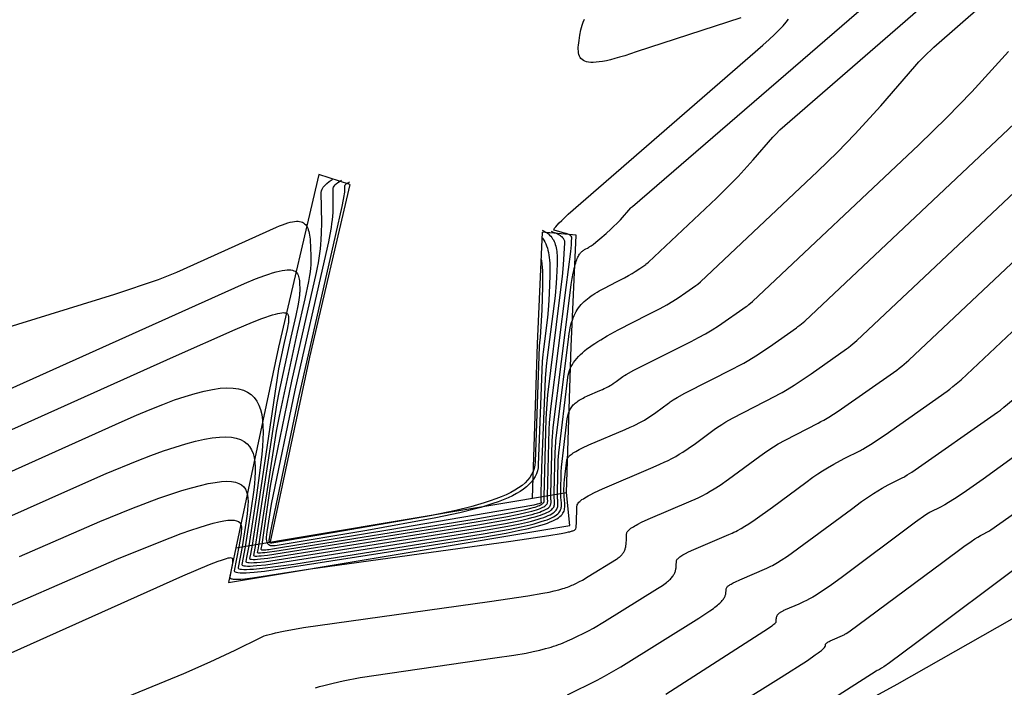
# Model space of a CAD drawing. Units: metres. Extents: x 587513 to 587884, y 4796075 to 4796357.
# Drawn here: x 587681 to 587698, y 4796117 to 4796128 of the extents above; entities that cross this region are included whole.
import ezdxf

# ---------------------------------------------------------------- set-up
doc = ezdxf.new("R2010")
doc.units = ezdxf.units.M
doc.header["$LTSCALE"] = 2
for name, color, linetype in [('020101', 3, 'CABEZA_TALUD'), ('020104', 42, 'CONTINUOUS'), ('020105', 54, 'CONTINUOUS'), ('070116', 7, 'CONTINUOUS')]:
    doc.layers.add(name, color=color, linetype=linetype)
doc.linetypes.add('CABEZA_TALUD', pattern='A,0.1,[204,DONOSTI.shx,S=0.15,R=0,X=0,Y=0],0,0.2', length=0.3)

msp = doc.modelspace()

# ---------------------------------------------------------------- linework, layer by layer
at = {"layer": '020101'}
for p, q in [((587696.16, 4796116.559, 10.721), (587699.246, 4796118.311, 10.984)), ((587691.946, 4796114.265, 10.538), (587696.16, 4796116.559, 10.721))]:
    msp.add_line(p, q, dxfattribs=at)
at = {"layer": '020104'}
for points, elevation in [([(587671.607, 4796115.626), (587681.466, 4796120.026), (587682.098, 4796120.304), (587682.645, 4796120.528), (587682.89, 4796120.622), (587683.115, 4796120.703), (587683.322, 4796120.772), (587683.512, 4796120.83), (587683.685, 4796120.876), (587683.842, 4796120.911), (587683.983, 4796120.936), (587684.11, 4796120.95), (587684.223, 4796120.954), (587684.323, 4796120.948), (587684.41, 4796120.932), (587684.485, 4796120.908), (587684.549, 4796120.874), (587684.603, 4796120.832), (587684.647, 4796120.782), (587684.682, 4796120.724), (587684.709, 4796120.658), (587684.727, 4796120.585), (587684.739, 4796120.505), (587684.745, 4796120.418), (587684.745, 4796120.324), (587684.741, 4796120.225), (587684.732, 4796120.119), (587684.72, 4796120.009), (587684.67, 4796119.646), (587684.57, 4796118.997), (587684.51, 4796118.682), (587684.513, 4796118.673), (587684.524, 4796118.666), (587684.544, 4796118.661), (587684.573, 4796118.658), (587684.61, 4796118.656), (587684.657, 4796118.657), (587684.712, 4796118.66), (587684.777, 4796118.665), (587684.933, 4796118.681), (587688.766, 4796119.282), (587689.236, 4796119.365), (587689.425, 4796119.403), (587689.585, 4796119.439), (587689.655, 4796119.456), (587689.719, 4796119.473), (587689.777, 4796119.49), (587689.83, 4796119.506), (587689.877, 4796119.522), (587689.919, 4796119.538), (587689.956, 4796119.554), (587689.989, 4796119.57), (587690.017, 4796119.586), (587690.041, 4796119.601), (587690.062, 4796119.617), (587690.079, 4796119.633), (587690.094, 4796119.65), (587690.105, 4796119.666), (587690.114, 4796119.683), (587690.12, 4796119.7), (587690.124, 4796119.717), (587690.127, 4796119.735), (587690.128, 4796119.753), (587690.128, 4796119.772), (587690.127, 4796119.791), (587690.124, 4796119.832), (587690.122, 4796119.853), (587690.121, 4796119.889), (587690.119, 4796119.961), (587690.119, 4796119.978), (587690.132, 4796120.502), (587690.134, 4796120.541), (587690.143, 4796120.667), (587690.303, 4796122.011), (587690.309, 4796122.052), (587690.319, 4796122.092), (587690.331, 4796122.131), (587690.346, 4796122.169), (587690.363, 4796122.206), (587690.384, 4796122.242), (587690.407, 4796122.278), (587690.433, 4796122.313), (587690.461, 4796122.348), (587690.492, 4796122.382), (587690.526, 4796122.416), (587690.562, 4796122.449), (587690.601, 4796122.483), (587690.643, 4796122.516), (587690.687, 4796122.549), (587690.734, 4796122.582), (587690.783, 4796122.615), (587690.835, 4796122.648), (587690.889, 4796122.681), (587691.005, 4796122.749), (587691.198, 4796122.854), (587691.731, 4796123.127), (587691.945, 4796123.238), (587692.063, 4796123.303), (587692.167, 4796123.365), (587692.262, 4796123.424), (587692.401, 4796123.518), (587692.581, 4796123.644), (587692.596, 4796123.656), (587692.614, 4796123.67), (587692.661, 4796123.71), (587694.744, 4796125.671), (587695.096, 4796126.014), (587695.408, 4796126.335), (587695.866, 4796126.84), (587696.471, 4796127.537), (587696.507, 4796127.577), (587696.546, 4796127.62), (587696.638, 4796127.716), (587696.809, 4796127.883), (587699.85, 4796130.541)], 6), ([(587674.33, 4796117.603), (587682.378, 4796121.224), (587682.637, 4796121.339), (587682.878, 4796121.442), (587683.102, 4796121.531), (587683.31, 4796121.609), (587683.502, 4796121.674), (587683.679, 4796121.727), (587683.841, 4796121.768), (587683.989, 4796121.798), (587684.123, 4796121.817), (587684.244, 4796121.824), (587684.353, 4796121.821), (587684.45, 4796121.808), (587684.535, 4796121.784), (587684.61, 4796121.75), (587684.674, 4796121.706), (587684.729, 4796121.653), (587684.774, 4796121.59), (587684.811, 4796121.519), (587684.84, 4796121.438), (587684.861, 4796121.349), (587684.876, 4796121.252), (587684.884, 4796121.146), (587684.886, 4796121.033), (587684.883, 4796120.912), (587684.875, 4796120.783), (587684.863, 4796120.647), (587684.829, 4796120.355), (587684.76, 4796119.87), (587684.63, 4796119.015), (587684.593, 4796118.808), (587684.578, 4796118.737), (587684.581, 4796118.729), (587684.592, 4796118.723), (587684.612, 4796118.719), (587684.64, 4796118.717), (587684.677, 4796118.716), (587684.723, 4796118.718), (587684.777, 4796118.722), (587684.912, 4796118.734), (587688.734, 4796119.335), (587689.194, 4796119.415), (587689.459, 4796119.469), (587689.603, 4796119.502), (587689.665, 4796119.518), (587689.722, 4796119.533), (587689.773, 4796119.548), (587689.82, 4796119.563), (587689.861, 4796119.578), (587689.897, 4796119.592), (587689.929, 4796119.606), (587689.957, 4796119.621), (587689.981, 4796119.635), (587690.001, 4796119.649), (587690.018, 4796119.663), (587690.032, 4796119.677), (587690.043, 4796119.692), (587690.052, 4796119.706), (587690.058, 4796119.721), (587690.063, 4796119.736), (587690.066, 4796119.752), (587690.067, 4796119.768), (587690.067, 4796119.784), (587690.066, 4796119.801), (587690.065, 4796119.818), (587690.064, 4796119.836), (587690.062, 4796119.855), (587690.061, 4796119.879), (587690.06, 4796119.957), (587690.079, 4796120.696), (587690.082, 4796120.748), (587690.092, 4796120.88), (587690.319, 4796122.739), (587690.327, 4796122.794), (587690.336, 4796122.847), (587690.346, 4796122.896), (587690.358, 4796122.943), (587690.37, 4796122.988), (587690.384, 4796123.031), (587690.399, 4796123.071), (587690.415, 4796123.11), (587690.433, 4796123.146), (587690.452, 4796123.181), (587690.472, 4796123.214), (587690.493, 4796123.245), (587690.516, 4796123.276), (587690.54, 4796123.305), (587690.566, 4796123.332), (587690.593, 4796123.359), (587690.622, 4796123.385), (587690.651, 4796123.41), (587690.683, 4796123.434), (587690.716, 4796123.458), (587690.75, 4796123.481), (587690.786, 4796123.504), (587690.824, 4796123.526), (587690.863, 4796123.549), (587690.946, 4796123.594), (587691.182, 4796123.714), (587691.312, 4796123.782), (587691.383, 4796123.821), (587691.445, 4796123.857), (587691.502, 4796123.892), (587691.584, 4796123.947), (587691.688, 4796124.02), (587691.697, 4796124.027), (587691.707, 4796124.035), (587691.735, 4796124.058), (587692.945, 4796125.197), (587693.149, 4796125.396), (587693.33, 4796125.583), (587693.596, 4796125.876), (587693.948, 4796126.281), (587693.97, 4796126.306), (587693.999, 4796126.336), (587694.074, 4796126.411), (587697.729, 4796129.587)], 5.5), ([(587680.269, 4796121.757), (587684.209, 4796123.529), (587684.556, 4796123.682), (587684.749, 4796123.761), (587684.836, 4796123.795), (587684.915, 4796123.824), (587684.989, 4796123.849), (587685.056, 4796123.871), (587685.118, 4796123.888), (587685.174, 4796123.902), (587685.224, 4796123.913), (587685.27, 4796123.92), (587685.311, 4796123.924), (587685.348, 4796123.924), (587685.38, 4796123.922), (587685.408, 4796123.916), (587685.433, 4796123.908), (587685.454, 4796123.897), (587685.472, 4796123.884), (587685.487, 4796123.868), (587685.5, 4796123.85), (587685.51, 4796123.829), (587685.518, 4796123.807), (587685.524, 4796123.782), (587685.529, 4796123.756), (587685.532, 4796123.728), (587685.535, 4796123.698), (587685.536, 4796123.666), (587685.538, 4796123.6), (587685.539, 4796123.583), (587685.538, 4796123.566), (587685.538, 4796123.548), (587685.537, 4796123.53), (587685.536, 4796123.512), (587685.532, 4796123.473), (587685.527, 4796123.431), (587685.521, 4796123.387), (587685.509, 4796123.315), (587685.468, 4796123.114), (587685.378, 4796122.724), (587685.165, 4796121.743), (587685.131, 4796121.558), (587684.842, 4796119.644), (587684.75, 4796119.039), (587684.727, 4796118.907), (587684.714, 4796118.845), (587684.728, 4796118.836), (587684.747, 4796118.835), (587684.775, 4796118.834), (587684.81, 4796118.836), (587684.854, 4796118.839), (587684.966, 4796118.851), (587688.672, 4796119.44), (587689.2, 4796119.532), (587689.433, 4796119.579), (587689.558, 4796119.607), (587689.661, 4796119.633), (587689.705, 4796119.645), (587689.744, 4796119.657), (587689.779, 4796119.668), (587689.81, 4796119.68), (587689.837, 4796119.691), (587689.86, 4796119.701), (587689.879, 4796119.712), (587689.896, 4796119.723), (587689.909, 4796119.733), (587689.92, 4796119.744), (587689.929, 4796119.754), (587689.935, 4796119.765), (587689.94, 4796119.775), (587689.943, 4796119.786), (587689.944, 4796119.797), (587689.945, 4796119.808), (587689.945, 4796119.82), (587689.944, 4796119.832), (587689.943, 4796119.844), (587689.942, 4796119.86), (587689.941, 4796119.899), (587689.974, 4796121.083), (587689.98, 4796121.203), (587690, 4796121.449), (587690.273, 4796123.609), (587690.355, 4796124.252), (587690.367, 4796124.365), (587690.371, 4796124.43), (587690.374, 4796124.488), (587690.372, 4796124.504), (587690.364, 4796124.519), (587690.35, 4796124.532), (587690.337, 4796124.541), (587690.322, 4796124.549), (587690.304, 4796124.557), (587690.294, 4796124.561), (587690.283, 4796124.565), (587690.272, 4796124.569), (587690.247, 4796124.577), (587690.204, 4796124.589), (587690.061, 4796124.626), (587690.056, 4796124.631), (587690.058, 4796124.644), (587690.069, 4796124.662), (587690.089, 4796124.687), (587690.116, 4796124.719), (587690.152, 4796124.758), (587690.197, 4796124.803), (587690.311, 4796124.912), (587693.768, 4796127.92), (587693.88, 4796128.018), (587693.978, 4796128.107), (587694.061, 4796128.188), (587694.131, 4796128.26), (587694.186, 4796128.325), (587694.228, 4796128.381)], 4.5), ([(587693.378, 4796128.406), (587691.521, 4796127.797), (587691.316, 4796127.73), (587691.224, 4796127.703), (587691.139, 4796127.679), (587691.061, 4796127.659), (587690.988, 4796127.642), (587690.922, 4796127.63), (587690.861, 4796127.62), (587690.806, 4796127.614), (587690.756, 4796127.611), (587690.712, 4796127.612), (587690.672, 4796127.616), (587690.637, 4796127.622), (587690.606, 4796127.632), (587690.579, 4796127.645), (587690.556, 4796127.661), (587690.537, 4796127.679), (587690.522, 4796127.7), (587690.51, 4796127.724), (587690.5, 4796127.751), (587690.494, 4796127.78), (587690.49, 4796127.811), (587690.489, 4796127.845), (587690.489, 4796127.881), (587690.492, 4796127.919), (587690.496, 4796127.959), (587690.502, 4796128.002), (587690.517, 4796128.093), (587690.535, 4796128.191), (587690.544, 4796128.232), (587690.558, 4796128.276), (587690.576, 4796128.325), (587690.599, 4796128.377)], 4.5), ([(587685.819, 4796116.492), (587685.891, 4796116.513), (587685.967, 4796116.534), (587686.131, 4796116.576), (587686.31, 4796116.616), (587686.612, 4796116.674), (587689.003, 4796117.022), (587689.346, 4796117.072), (587689.561, 4796117.11), (587689.688, 4796117.135), (587689.803, 4796117.162), (587689.908, 4796117.188), (587689.957, 4796117.202), (587690.005, 4796117.216), (587690.051, 4796117.231), (587690.095, 4796117.246), (587690.138, 4796117.261), (587690.179, 4796117.276), (587690.22, 4796117.292), (587690.3, 4796117.326), (587690.379, 4796117.361), (587690.668, 4796117.505), (587690.76, 4796117.554), (587690.956, 4796117.668), (587691.9, 4796118.255), (587691.959, 4796118.294), (587691.986, 4796118.312), (587692.011, 4796118.33), (587692.034, 4796118.347), (587692.056, 4796118.364), (587692.076, 4796118.38), (587692.094, 4796118.396), (587692.111, 4796118.411), (587692.126, 4796118.426), (587692.14, 4796118.441), (587692.153, 4796118.455), (587692.164, 4796118.47), (587692.175, 4796118.484), (587692.184, 4796118.498), (587692.192, 4796118.512), (587692.199, 4796118.526), (587692.205, 4796118.539), (587692.211, 4796118.553), (587692.215, 4796118.567), (587692.219, 4796118.582), (587692.222, 4796118.596), (587692.225, 4796118.61), (587692.227, 4796118.625), (587692.229, 4796118.64), (587692.23, 4796118.656), (587692.231, 4796118.672), (587692.233, 4796118.74), (587692.238, 4796118.758), (587692.242, 4796118.768), (587692.249, 4796118.777), (587692.258, 4796118.787), (587692.269, 4796118.797), (587692.281, 4796118.808), (587692.295, 4796118.819), (587692.312, 4796118.83), (587692.33, 4796118.842), (587692.35, 4796118.854), (587692.372, 4796118.867), (587692.396, 4796118.88), (587692.45, 4796118.907), (587692.546, 4796118.953), (587693.167, 4796119.217), (587693.197, 4796119.23), (587693.226, 4796119.243), (587693.257, 4796119.257), (587693.287, 4796119.273), (587693.318, 4796119.289), (587693.382, 4796119.324), (587693.449, 4796119.364), (587693.52, 4796119.408), (587693.633, 4796119.482), (587693.943, 4796119.702), (587694.532, 4796120.141), (587694.659, 4796120.234), (587694.748, 4796120.296), (587694.833, 4796120.352), (587694.918, 4796120.404), (587695.031, 4796120.47), (587695.214, 4796120.568), (587695.505, 4796120.714), (587695.525, 4796120.725), (587695.547, 4796120.737), (587695.596, 4796120.764), (587695.681, 4796120.816), (587695.944, 4796120.99), (587697.046, 4796121.766), (587697.093, 4796121.801), (587697.15, 4796121.846), (587697.295, 4796121.967), (587703.743, 4796128.038)], 8.5), ([(587680.554, 4796118.829), (587681.981, 4796119.448), (587682.551, 4796119.679), (587683.035, 4796119.861), (587683.247, 4796119.935), (587683.439, 4796119.998), (587683.614, 4796120.05), (587683.771, 4796120.091), (587683.911, 4796120.123), (587684.036, 4796120.145), (587684.146, 4796120.158), (587684.242, 4796120.163), (587684.324, 4796120.158), (587684.395, 4796120.146), (587684.454, 4796120.126), (587684.502, 4796120.099), (587684.541, 4796120.065), (587684.571, 4796120.024), (587684.593, 4796119.977), (587684.607, 4796119.924), (587684.616, 4796119.866), (587684.619, 4796119.802), (587684.617, 4796119.734), (587684.611, 4796119.662), (587684.602, 4796119.585), (587684.579, 4796119.422), (587684.513, 4796118.996), (587684.442, 4796118.628), (587684.445, 4796118.617), (587684.456, 4796118.609), (587684.476, 4796118.603), (587684.505, 4796118.599), (587684.544, 4796118.597), (587684.591, 4796118.597), (587684.648, 4796118.599), (587684.714, 4796118.603), (587684.873, 4796118.618), (587685.433, 4796118.69), (587688.797, 4796119.23), (587689.279, 4796119.315), (587689.471, 4796119.355), (587689.635, 4796119.392), (587689.707, 4796119.41), (587689.773, 4796119.428), (587689.832, 4796119.446), (587689.886, 4796119.464), (587689.934, 4796119.481), (587689.977, 4796119.499), (587690.015, 4796119.516), (587690.048, 4796119.533), (587690.077, 4796119.551), (587690.102, 4796119.568), (587690.123, 4796119.586), (587690.141, 4796119.604), (587690.155, 4796119.622), (587690.166, 4796119.64), (587690.175, 4796119.659), (587690.182, 4796119.678), (587690.186, 4796119.698), (587690.188, 4796119.718), (587690.189, 4796119.738), (587690.189, 4796119.76), (587690.188, 4796119.782), (587690.184, 4796119.828), (587690.181, 4796119.873), (587690.179, 4796119.921), (587690.178, 4796119.999), (587690.185, 4796120.309), (587690.186, 4796120.333), (587690.192, 4796120.414), (587690.294, 4796121.276), (587690.298, 4796121.302), (587690.303, 4796121.327), (587690.308, 4796121.35), (587690.315, 4796121.373), (587690.322, 4796121.394), (587690.33, 4796121.415), (587690.34, 4796121.435), (587690.35, 4796121.453), (587690.361, 4796121.471), (587690.373, 4796121.489), (587690.386, 4796121.505), (587690.401, 4796121.521), (587690.416, 4796121.536), (587690.432, 4796121.551), (587690.449, 4796121.565), (587690.467, 4796121.579), (587690.487, 4796121.593), (587690.507, 4796121.606), (587690.528, 4796121.619), (587690.551, 4796121.632), (587690.574, 4796121.644), (587690.599, 4796121.657), (587690.651, 4796121.682), (587690.871, 4796121.776), (587690.919, 4796121.797), (587690.949, 4796121.811), (587690.977, 4796121.824), (587691.003, 4796121.838), (587691.029, 4796121.851), (587691.053, 4796121.865), (587691.077, 4796121.88), (587691.112, 4796121.903), (587691.16, 4796121.936), (587691.282, 4796122.026), (587691.29, 4796122.032), (587691.3, 4796122.038), (587691.312, 4796122.046), (587691.342, 4796122.064), (587691.478, 4796122.138), (587692.493, 4796122.65), (587692.628, 4796122.719), (587692.751, 4796122.787), (587692.867, 4796122.855), (587692.98, 4796122.927), (587693.474, 4796123.269), (587693.495, 4796123.285), (587693.522, 4796123.305), (587693.588, 4796123.361), (587696.544, 4796126.144), (587697.043, 4796126.631), (587697.485, 4796127.087), (587698.135, 4796127.803)], 6.5), ([(587682.251, 4796116.245), (587683.477, 4796116.749), (587683.948, 4796116.953), (587684.388, 4796117.16), (587684.844, 4796117.388), (587684.872, 4796117.401), (587684.907, 4796117.414), (587684.947, 4796117.427), (587684.994, 4796117.44), (587685.048, 4796117.454), (587685.108, 4796117.469), (587685.247, 4796117.498), (587685.606, 4796117.564), (587688.912, 4796118.029), (587689.593, 4796118.127), (587689.861, 4796118.173), (587689.969, 4796118.195), (587690.062, 4796118.215), (587690.143, 4796118.235), (587690.179, 4796118.245), (587690.212, 4796118.255), (587690.243, 4796118.264), (587690.273, 4796118.274), (587690.3, 4796118.284), (587690.326, 4796118.294), (587690.351, 4796118.304), (587690.375, 4796118.315), (587690.399, 4796118.325), (587690.444, 4796118.347), (587690.513, 4796118.382), (587690.562, 4796118.408), (587690.666, 4796118.468), (587691.168, 4796118.78), (587691.184, 4796118.791), (587691.2, 4796118.802), (587691.214, 4796118.812), (587691.227, 4796118.823), (587691.24, 4796118.834), (587691.251, 4796118.845), (587691.262, 4796118.856), (587691.272, 4796118.868), (587691.281, 4796118.879), (587691.289, 4796118.891), (587691.296, 4796118.903), (587691.303, 4796118.915), (587691.309, 4796118.928), (587691.315, 4796118.941), (587691.32, 4796118.954), (587691.324, 4796118.967), (587691.328, 4796118.981), (587691.332, 4796118.996), (587691.335, 4796119.011), (587691.337, 4796119.026), (587691.34, 4796119.042), (587691.342, 4796119.058), (587691.343, 4796119.075), (587691.346, 4796119.11), (587691.349, 4796119.231), (587691.351, 4796119.242), (587691.355, 4796119.253), (587691.361, 4796119.265), (587691.369, 4796119.277), (587691.379, 4796119.289), (587691.392, 4796119.301), (587691.408, 4796119.314), (587691.425, 4796119.328), (587691.445, 4796119.342), (587691.468, 4796119.356), (587691.492, 4796119.371), (587691.52, 4796119.386), (587691.549, 4796119.402), (587691.615, 4796119.436), (587691.732, 4796119.492), (587692.494, 4796119.816), (587692.564, 4796119.846), (587692.633, 4796119.878), (587692.701, 4796119.912), (587692.769, 4796119.948), (587692.836, 4796119.987), (587692.905, 4796120.029), (587693.011, 4796120.097), (587693.16, 4796120.199), (587693.719, 4796120.612), (587693.799, 4796120.671), (587693.879, 4796120.725), (587693.96, 4796120.778), (587694.044, 4796120.829), (587694.164, 4796120.897), (587694.752, 4796121.198), (587694.801, 4796121.224), (587694.854, 4796121.253), (587694.941, 4796121.305), (587695.111, 4796121.413), (587696.153, 4796122.142), (587696.193, 4796122.172), (587696.243, 4796122.211), (587696.368, 4796122.316), (587701.943, 4796127.565)], 8), ([(587679.642, 4796117.631), (587682.285, 4796118.78), (587683.037, 4796119.084), (587683.431, 4796119.233), (587683.599, 4796119.293), (587683.749, 4796119.343), (587683.881, 4796119.384), (587683.998, 4796119.417), (587684.099, 4796119.442), (587684.187, 4796119.46), (587684.261, 4796119.47), (587684.323, 4796119.474), (587684.374, 4796119.471), (587684.415, 4796119.463), (587684.446, 4796119.449), (587684.47, 4796119.43), (587684.486, 4796119.407), (587684.496, 4796119.38), (587684.501, 4796119.349), (587684.502, 4796119.315), (587684.499, 4796119.278), (587684.495, 4796119.239), (587684.489, 4796119.199), (587684.457, 4796118.996), (587684.374, 4796118.574), (587684.376, 4796118.562), (587684.388, 4796118.552), (587684.408, 4796118.545), (587684.438, 4796118.54), (587684.477, 4796118.537), (587684.526, 4796118.536), (587684.584, 4796118.538), (587684.651, 4796118.542), (587684.727, 4796118.548), (587684.909, 4796118.566), (587688.828, 4796119.177), (587689.21, 4796119.244), (587689.423, 4796119.286), (587689.606, 4796119.326), (587689.686, 4796119.346), (587689.759, 4796119.365), (587689.826, 4796119.384), (587689.887, 4796119.403), (587689.942, 4796119.422), (587689.991, 4796119.44), (587690.035, 4796119.459), (587690.074, 4796119.478), (587690.108, 4796119.497), (587690.137, 4796119.516), (587690.163, 4796119.535), (587690.184, 4796119.554), (587690.202, 4796119.574), (587690.216, 4796119.594), (587690.228, 4796119.614), (587690.237, 4796119.635), (587690.243, 4796119.656), (587690.247, 4796119.678), (587690.25, 4796119.701), (587690.251, 4796119.724), (587690.25, 4796119.747), (587690.249, 4796119.772), (587690.245, 4796119.823), (587690.238, 4796119.902), (587690.236, 4796119.948), (587690.235, 4796119.991), (587690.235, 4796120.007), (587690.238, 4796120.115), (587690.238, 4796120.132), (587690.243, 4796120.189), (587690.286, 4796120.541), (587690.288, 4796120.552), (587690.293, 4796120.564), (587690.299, 4796120.576), (587690.307, 4796120.589), (587690.318, 4796120.601), (587690.33, 4796120.614), (587690.345, 4796120.627), (587690.361, 4796120.64), (587690.38, 4796120.654), (587690.4, 4796120.667), (587690.423, 4796120.682), (587690.448, 4796120.696), (587690.475, 4796120.711), (587690.503, 4796120.727), (587690.567, 4796120.759), (587690.679, 4796120.812), (587691.321, 4796121.085), (587691.413, 4796121.124), (587691.468, 4796121.15), (587691.521, 4796121.175), (587691.571, 4796121.201), (587691.618, 4796121.227), (587691.664, 4796121.253), (587691.709, 4796121.28), (587691.775, 4796121.323), (587691.865, 4796121.385), (587692.094, 4796121.555), (587692.109, 4796121.565), (587692.124, 4796121.576), (587692.141, 4796121.588), (587692.178, 4796121.612), (587692.245, 4796121.651), (587692.384, 4796121.728), (587693.246, 4796122.166), (587693.339, 4796122.214), (587693.43, 4796122.264), (587693.522, 4796122.317), (587693.646, 4796122.395), (587693.886, 4796122.554), (587694.367, 4796122.893), (587694.395, 4796122.914), (587694.429, 4796122.941), (587694.515, 4796123.013), (587698.344, 4796126.618)], 7), ([(587689.85, 4796124.626), (587689.881, 4796124.611), (587689.909, 4796124.595), (587689.935, 4796124.579), (587689.959, 4796124.561), (587689.98, 4796124.541), (587690, 4796124.521), (587690.018, 4796124.5), (587690.033, 4796124.477), (587690.048, 4796124.454), (587690.06, 4796124.429), (587690.071, 4796124.402), (587690.08, 4796124.375), (587690.088, 4796124.346), (587690.095, 4796124.316), (587690.101, 4796124.284), (587690.105, 4796124.251), (587690.108, 4796124.217), (587690.111, 4796124.181), (587690.112, 4796124.144), (587690.113, 4796124.105), (587690.113, 4796124.023), (587690.104, 4796123.789), (587690.097, 4796123.685), (587690.076, 4796123.46), (587689.935, 4796122.364), (587689.917, 4796122.209), (587689.898, 4796121.989), (587689.835, 4796120.4), (587689.824, 4796119.95), (587689.823, 4796119.877), (587689.824, 4796119.847), (587689.825, 4796119.823), (587689.829, 4796119.782), (587689.818, 4796119.774), (587689.805, 4796119.769), (587689.786, 4796119.763), (587689.761, 4796119.757), (587689.696, 4796119.742), (587687.138, 4796119.299), (587685.052, 4796118.954), (587684.99, 4796118.946), (587684.962, 4796118.943), (587684.936, 4796118.94), (587684.914, 4796118.939), (587684.894, 4796118.938), (587684.878, 4796118.939), (587684.865, 4796118.941), (587684.851, 4796118.948), (587684.85, 4796118.954), (587684.867, 4796119.039), (587685.02, 4796120.076), (587685.063, 4796120.329), (587685.394, 4796121.941), (587685.834, 4796123.875), (587685.854, 4796123.964), (587685.871, 4796124.049), (587685.885, 4796124.132), (587685.897, 4796124.213), (587685.907, 4796124.294), (587685.915, 4796124.375), (587685.921, 4796124.457), (587685.926, 4796124.582), (587685.929, 4796124.761), (587685.92, 4796125.298), (587685.923, 4796125.328), (587685.935, 4796125.36), (587685.954, 4796125.392), (587685.982, 4796125.425), (587686.017, 4796125.459), (587686.061, 4796125.495), (587686.112, 4796125.531), (587686.126, 4796125.54)], 3.5), ([(587689.847, 4796124.49), (587689.852, 4796124.484), (587689.874, 4796124.453), (587689.894, 4796124.42), (587689.911, 4796124.386), (587689.926, 4796124.349), (587689.939, 4796124.311), (587689.95, 4796124.271), (587689.959, 4796124.23), (587689.967, 4796124.186), (587689.973, 4796124.14), (587689.978, 4796124.093), (587689.981, 4796124.043), (587689.983, 4796123.992), (587689.984, 4796123.938), (587689.983, 4796123.825), (587689.971, 4796123.502), (587689.958, 4796123.281), (587689.94, 4796123.073), (587689.864, 4796122.466), (587689.858, 4796122.418), (587689.847, 4796122.294), (587689.778, 4796120.456), (587689.773, 4796120.401), (587689.762, 4796120.348), (587689.746, 4796120.297), (587689.723, 4796120.248), (587689.694, 4796120.2), (587689.659, 4796120.154), (587689.618, 4796120.11), (587689.57, 4796120.067), (587689.517, 4796120.025), (587689.457, 4796119.985), (587689.391, 4796119.946), (587689.319, 4796119.908), (587689.241, 4796119.872), (587689.156, 4796119.836), (587689.065, 4796119.801), (587688.968, 4796119.767), (587688.864, 4796119.733), (587688.754, 4796119.7), (587688.637, 4796119.668), (587688.385, 4796119.605), (587687.958, 4796119.511), (587686.732, 4796119.289), (587685.1, 4796119.019), (587685.078, 4796119.016), (587685.057, 4796119.015), (587685.038, 4796119.015), (587685.019, 4796119.018), (587685.003, 4796119.023), (587684.988, 4796119.032), (587684.975, 4796119.043), (587684.965, 4796119.059), (587684.957, 4796119.08), (587684.951, 4796119.105), (587684.949, 4796119.136), (587684.949, 4796119.172), (587684.952, 4796119.215), (587684.959, 4796119.264), (587685.033, 4796119.755), (587685.454, 4796121.786), (587686.007, 4796124.213), (587686.053, 4796124.42), (587686.08, 4796124.554), (587686.1, 4796124.673), (587686.11, 4796124.746), (587686.118, 4796124.814), (587686.125, 4796124.879), (587686.129, 4796124.941), (587686.132, 4796125.003), (587686.134, 4796125.094), (587686.134, 4796125.125), (587686.13, 4796125.358), (587686.132, 4796125.376), (587686.139, 4796125.394), (587686.15, 4796125.413), (587686.166, 4796125.433), (587686.187, 4796125.453), (587686.212, 4796125.473), (587686.243, 4796125.495), (587686.278, 4796125.517)], 3), ([(587663.105, 4796117.569), (587682.251, 4796123.488), (587683.024, 4796123.752), (587683.113, 4796123.785), (587683.352, 4796123.882), (587685.125, 4796124.68), (587685.18, 4796124.704), (587685.232, 4796124.725), (587685.281, 4796124.743), (587685.326, 4796124.758), (587685.368, 4796124.77), (587685.407, 4796124.778), (587685.443, 4796124.784), (587685.477, 4796124.787), (587685.507, 4796124.787), (587685.535, 4796124.783), (587685.561, 4796124.778), (587685.584, 4796124.769), (587685.605, 4796124.757), (587685.623, 4796124.743), (587685.64, 4796124.727), (587685.655, 4796124.707), (587685.668, 4796124.686), (587685.68, 4796124.662), (587685.69, 4796124.635), (587685.699, 4796124.606), (587685.706, 4796124.575), (587685.712, 4796124.541), (587685.718, 4796124.505), (587685.722, 4796124.467), (587685.725, 4796124.427), (587685.731, 4796124.341), (587685.737, 4796124.145), (587685.737, 4796124.12), (587685.737, 4796124.094), (587685.736, 4796124.067), (587685.735, 4796124.04), (587685.733, 4796124.011), (587685.727, 4796123.952), (587685.72, 4796123.889), (587685.71, 4796123.822), (587685.692, 4796123.713), (587685.629, 4796123.407), (587685.493, 4796122.815), (587685.17, 4796121.323), (587685.117, 4796121.052), (587684.881, 4796119.517), (587684.81, 4796119.049), (587684.792, 4796118.947), (587684.782, 4796118.9), (587684.796, 4796118.893), (587684.815, 4796118.893), (587684.842, 4796118.893), (587684.877, 4796118.896), (587684.919, 4796118.9), (587685.171, 4796118.931), (587688.641, 4796119.493), (587689.237, 4796119.597), (587689.446, 4796119.639), (587689.557, 4796119.663), (587689.648, 4796119.686), (587689.686, 4796119.696), (587689.72, 4796119.706), (587689.75, 4796119.716), (587689.776, 4796119.726), (587689.799, 4796119.735), (587689.818, 4796119.744), (587689.834, 4796119.752), (587689.848, 4796119.761), (587689.859, 4796119.769), (587689.867, 4796119.778), (587689.874, 4796119.786), (587689.881, 4796119.803), (587689.884, 4796119.821), (587689.883, 4796119.839), (587689.882, 4796119.848), (587689.882, 4796119.863), (587689.882, 4796119.887), (587689.921, 4796121.276), (587689.929, 4796121.455), (587689.948, 4796121.701), (587690.157, 4796123.383), (587690.209, 4796123.803), (587690.229, 4796124.014), (587690.251, 4796124.401), (587690.251, 4796124.416), (587690.249, 4796124.43), (587690.245, 4796124.444), (587690.24, 4796124.457), (587690.233, 4796124.47), (587690.224, 4796124.483), (587690.213, 4796124.495), (587690.201, 4796124.507), (587690.187, 4796124.518), (587690.171, 4796124.53), (587690.153, 4796124.541), (587690.134, 4796124.552), (587690.113, 4796124.562), (587690.09, 4796124.573), (587690.065, 4796124.583), (587690.039, 4796124.594), (587690.011, 4796124.604)], 4), ([(587690.3, 4796116.368), (587690.822, 4796116.629), (587690.957, 4796116.701), (587691.245, 4796116.867), (587692.632, 4796117.73), (587692.758, 4796117.812), (587692.829, 4796117.86), (587692.89, 4796117.904), (587692.917, 4796117.924), (587692.941, 4796117.943), (587692.964, 4796117.961), (587692.984, 4796117.979), (587693.003, 4796117.995), (587693.019, 4796118.011), (587693.034, 4796118.027), (587693.048, 4796118.042), (587693.06, 4796118.056), (587693.07, 4796118.07), (587693.079, 4796118.083), (587693.087, 4796118.096), (587693.093, 4796118.109), (587693.099, 4796118.121), (587693.103, 4796118.134), (587693.107, 4796118.146), (587693.11, 4796118.158), (587693.112, 4796118.171), (587693.114, 4796118.183), (587693.115, 4796118.196), (587693.116, 4796118.209), (587693.117, 4796118.249), (587693.121, 4796118.263), (587693.13, 4796118.278), (587693.136, 4796118.286), (587693.145, 4796118.293), (587693.154, 4796118.302), (587693.165, 4796118.31), (587693.178, 4796118.319), (587693.192, 4796118.328), (587693.208, 4796118.337), (587693.225, 4796118.347), (587693.244, 4796118.357), (587693.285, 4796118.379), (587693.36, 4796118.414), (587693.841, 4796118.619), (587693.864, 4796118.629), (587693.889, 4796118.64), (587693.914, 4796118.653), (587693.941, 4796118.667), (587693.969, 4796118.683), (587694.03, 4796118.718), (587694.097, 4796118.76), (587694.208, 4796118.834), (587695.344, 4796119.67), (587695.526, 4796119.804), (587695.65, 4796119.89), (587695.735, 4796119.946), (587695.815, 4796119.995), (587695.893, 4796120.041), (587695.997, 4796120.098), (587696.258, 4796120.231), (587696.275, 4796120.239), (587696.294, 4796120.25), (587696.338, 4796120.276), (587696.421, 4796120.328), (587697.939, 4796121.39), (587697.992, 4796121.43), (587698.057, 4796121.481), (587698.222, 4796121.619)], 9), ([(587698.596, 4796120.862), (587697.684, 4796120.199), (587697.334, 4796119.955), (587697.176, 4796119.852), (587697.072, 4796119.788), (587697.003, 4796119.748), (587696.916, 4796119.7), (587696.757, 4796119.62), (587696.744, 4796119.613), (587696.729, 4796119.605), (587696.712, 4796119.594), (587696.67, 4796119.567), (587696.486, 4796119.438), (587695.16, 4796118.449), (587694.989, 4796118.324), (587694.878, 4796118.246), (587694.778, 4796118.179), (587694.716, 4796118.141), (587694.657, 4796118.106), (587694.601, 4796118.074), (587694.546, 4796118.045), (587694.491, 4796118.018), (587694.409, 4796117.979), (587694.169, 4796117.877), (587694.153, 4796117.87), (587694.139, 4796117.864), (587694.125, 4796117.857), (587694.112, 4796117.851), (587694.101, 4796117.845), (587694.09, 4796117.838), (587694.079, 4796117.832), (587694.07, 4796117.826), (587694.062, 4796117.82), (587694.047, 4796117.807), (587694.034, 4796117.795), (587694.025, 4796117.782), (587694.017, 4796117.769), (587694.011, 4796117.755), (587694.007, 4796117.74), (587694.004, 4796117.725), (587694.002, 4796117.709), (587694, 4796117.692), (587693.999, 4796117.655), (587693.991, 4796117.641), (587693.981, 4796117.63), (587693.967, 4796117.618), (587693.949, 4796117.603), (587693.927, 4796117.586), (587693.871, 4796117.545), (587692.043, 4796116.373)], 9.5), ([(587698.42, 4796118.729), (587696.505, 4796117.297), (587696.02, 4796116.936), (587695.921, 4796116.867), (587695.882, 4796116.841), (587695.861, 4796116.828), (587695.844, 4796116.818), (587695.83, 4796116.811), (587695.818, 4796116.805), (587695.8, 4796116.797), (587695.782, 4796116.787), (587692.868, 4796114.92)], 10.5)]:
    msp.add_lwpolyline(points, dxfattribs=dict(at, elevation=elevation))
at = {"layer": '020105'}
for points, elevation in [([(587677.186, 4796119.632), (587683.293, 4796122.378), (587684.387, 4796122.864), (587684.7, 4796122.993), (587684.865, 4796123.057), (587684.936, 4796123.082), (587684.999, 4796123.104), (587685.055, 4796123.122), (587685.104, 4796123.136), (587685.148, 4796123.147), (587685.186, 4796123.155), (587685.218, 4796123.16), (587685.245, 4796123.162), (587685.268, 4796123.161), (587685.287, 4796123.158), (587685.302, 4796123.153), (587685.314, 4796123.146), (587685.323, 4796123.137), (587685.33, 4796123.126), (587685.334, 4796123.114), (587685.337, 4796123.101), (587685.339, 4796123.086), (587685.34, 4796123.07), (587685.34, 4796123.054), (587685.34, 4796123.038), (587685.34, 4796123.021), (587685.338, 4796123.003), (587685.336, 4796122.983), (587685.333, 4796122.963), (587685.328, 4796122.929), (587685.316, 4796122.865), (587685.263, 4796122.634), (587685.161, 4796122.162), (587684.803, 4796119.77), (587684.69, 4796119.028), (587684.661, 4796118.866), (587684.646, 4796118.791), (587684.66, 4796118.78), (587684.679, 4796118.777), (587684.707, 4796118.775), (587684.743, 4796118.776), (587684.788, 4796118.779), (587684.841, 4796118.783), (587684.973, 4796118.797), (587688.703, 4796119.387), (587689.245, 4796119.483), (587689.484, 4796119.532), (587689.612, 4796119.562), (587689.667, 4796119.576), (587689.717, 4796119.59), (587689.762, 4796119.604), (587689.803, 4796119.617), (587689.838, 4796119.63), (587689.869, 4796119.643), (587689.897, 4796119.656), (587689.92, 4796119.668), (587689.94, 4796119.68), (587689.957, 4796119.693), (587689.971, 4796119.705), (587689.982, 4796119.718), (587689.99, 4796119.73), (587689.997, 4796119.743), (587690.001, 4796119.756), (587690.004, 4796119.769), (587690.006, 4796119.782), (587690.006, 4796119.796), (587690.006, 4796119.81), (587690.005, 4796119.825), (587690.003, 4796119.84), (587690.002, 4796119.858), (587690.001, 4796119.896), (587690.001, 4796119.929), (587690.027, 4796120.889), (587690.03, 4796120.956), (587690.042, 4796121.122), (587690.337, 4796123.467), (587690.365, 4796123.661), (587690.383, 4796123.771), (587690.4, 4796123.866), (587690.409, 4796123.909), (587690.418, 4796123.948), (587690.427, 4796123.984), (587690.436, 4796124.018), (587690.444, 4796124.048), (587690.453, 4796124.077), (587690.463, 4796124.102), (587690.472, 4796124.126), (587690.481, 4796124.147), (587690.491, 4796124.166), (587690.5, 4796124.184), (587690.51, 4796124.199), (587690.521, 4796124.214), (587690.531, 4796124.226), (587690.542, 4796124.238), (587690.553, 4796124.248), (587690.564, 4796124.258), (587690.576, 4796124.267), (587690.588, 4796124.275), (587690.6, 4796124.282), (587690.613, 4796124.29), (587690.626, 4796124.297), (587690.654, 4796124.311), (587690.669, 4796124.319), (587690.677, 4796124.324), (587690.686, 4796124.33), (587690.696, 4796124.336), (587690.716, 4796124.35), (587690.751, 4796124.375), (587690.802, 4796124.416), (587690.874, 4796124.475), (587690.984, 4796124.572), (587691.065, 4796124.647), (587691.225, 4796124.8), (587691.237, 4796124.812), (587691.425, 4796125.026), (587691.434, 4796125.036), (587691.451, 4796125.052), (587695.608, 4796128.633)], 5), ([(587679.131, 4796116.547), (587683.459, 4796118.482), (587683.936, 4796118.682), (587684.089, 4796118.741), (587684.148, 4796118.763), (587684.197, 4796118.779), (587684.236, 4796118.792), (587684.267, 4796118.8), (587684.291, 4796118.804), (587684.309, 4796118.806), (587684.321, 4796118.805), (587684.335, 4796118.797), (587684.341, 4796118.784), (587684.344, 4796118.768), (587684.345, 4796118.751), (587684.344, 4796118.738), (587684.343, 4796118.724), (587684.341, 4796118.707), (587684.336, 4796118.678), (587684.295, 4796118.462), (587684.297, 4796118.446), (587684.312, 4796118.435), (587684.323, 4796118.43), (587684.338, 4796118.427), (587684.355, 4796118.424), (587684.376, 4796118.422), (587684.399, 4796118.422), (587684.426, 4796118.422), (587684.456, 4796118.423), (587684.488, 4796118.425), (587684.562, 4796118.431), (587684.696, 4796118.447), (587685.685, 4796118.601), (587689.293, 4796119.099), (587689.967, 4796119.197), (587690.184, 4796119.234), (587690.273, 4796119.252), (587690.318, 4796119.263), (587690.337, 4796119.267), (587690.353, 4796119.272), (587690.368, 4796119.276), (587690.38, 4796119.28), (587690.391, 4796119.284), (587690.409, 4796119.291), (587690.422, 4796119.297), (587690.436, 4796119.306), (587690.445, 4796119.321), (587690.449, 4796119.34), (587690.451, 4796119.356), (587690.453, 4796119.375), (587690.456, 4796119.41), (587690.465, 4796119.722), (587690.467, 4796119.735), (587690.471, 4796119.748), (587690.479, 4796119.762), (587690.488, 4796119.776), (587690.501, 4796119.79), (587690.516, 4796119.805), (587690.534, 4796119.821), (587690.555, 4796119.837), (587690.579, 4796119.853), (587690.605, 4796119.87), (587690.635, 4796119.888), (587690.667, 4796119.906), (587690.702, 4796119.925), (587690.78, 4796119.965), (587690.919, 4796120.031), (587691.82, 4796120.414), (587691.941, 4796120.466), (587692.016, 4796120.501), (587692.087, 4796120.536), (587692.155, 4796120.571), (587692.221, 4796120.607), (587692.285, 4796120.645), (587692.348, 4796120.683), (587692.442, 4796120.745), (587692.572, 4796120.835), (587692.907, 4796121.083), (587692.948, 4796121.114), (587692.992, 4796121.144), (587693.039, 4796121.175), (587693.115, 4796121.222), (587693.228, 4796121.287), (587693.999, 4796121.682), (587694.055, 4796121.711), (587694.112, 4796121.742), (587694.201, 4796121.793), (587694.329, 4796121.872), (587694.631, 4796122.074), (587695.26, 4796122.517), (587695.294, 4796122.543), (587695.336, 4796122.576), (587695.441, 4796122.664), (587700.143, 4796127.091)], 7.5), ([(587689.83, 4796124.107), (587689.833, 4796124.088), (587689.841, 4796124.03), (587689.847, 4796123.969), (587689.851, 4796123.906), (587689.854, 4796123.84), (587689.855, 4796123.771), (587689.854, 4796123.626), (587689.839, 4796123.214), (587689.818, 4796122.821), (587689.81, 4796122.72), (587689.8, 4796122.63), (587689.792, 4796122.568), (587689.791, 4796122.56), (587689.721, 4796120.512), (587689.716, 4796120.451), (587689.704, 4796120.393), (587689.685, 4796120.337), (587689.659, 4796120.283), (587689.627, 4796120.232), (587689.588, 4796120.182), (587689.542, 4796120.135), (587689.489, 4796120.09), (587689.429, 4796120.046), (587689.362, 4796120.004), (587689.289, 4796119.963), (587689.208, 4796119.924), (587689.121, 4796119.886), (587689.026, 4796119.85), (587688.925, 4796119.814), (587688.816, 4796119.779), (587688.7, 4796119.745), (587688.577, 4796119.712), (587688.31, 4796119.646), (587687.856, 4796119.55), (587686.325, 4796119.28), (587685.039, 4796119.066), (587685.021, 4796119.065), (587685.007, 4796119.069), (587684.997, 4796119.084), (587684.995, 4796119.1), (587684.995, 4796119.111), (587684.996, 4796119.123), (587684.998, 4796119.138), (587685.016, 4796119.255), (587685.515, 4796121.631), (587686.18, 4796124.551), (587686.293, 4796125.052), (587686.316, 4796125.171), (587686.328, 4796125.238), (587686.333, 4796125.274), (587686.337, 4796125.305), (587686.338, 4796125.319), (587686.339, 4796125.332), (587686.34, 4796125.344), (587686.34, 4796125.355), (587686.341, 4796125.377), (587686.34, 4796125.418), (587686.346, 4796125.434), (587686.357, 4796125.446), (587686.364, 4796125.452), (587686.373, 4796125.458), (587686.383, 4796125.465), (587686.395, 4796125.471), (587686.408, 4796125.478), (587686.423, 4796125.485)], 2.5), ([(587691.824, 4796115.266), (587694.096, 4796116.68), (587694.562, 4796116.98), (587694.702, 4796117.076), (587694.754, 4796117.113), (587694.776, 4796117.129), (587694.795, 4796117.144), (587694.812, 4796117.158), (587694.826, 4796117.17), (587694.839, 4796117.181), (587694.849, 4796117.192), (587694.858, 4796117.201), (587694.865, 4796117.21), (587694.876, 4796117.225), (587694.882, 4796117.238), (587694.885, 4796117.255), (587694.885, 4796117.267), (587694.893, 4796117.282), (587694.906, 4796117.293), (587694.917, 4796117.3), (587694.931, 4796117.308), (587694.947, 4796117.317), (587694.966, 4796117.326), (587695.011, 4796117.347), (587695.189, 4796117.422), (587695.199, 4796117.427), (587695.213, 4796117.434), (587695.23, 4796117.444), (587695.249, 4796117.456), (587695.297, 4796117.488), (587696.969, 4796118.728), (587697.341, 4796119.002), (587697.475, 4796119.096), (587697.539, 4796119.138), (587697.593, 4796119.172), (587697.642, 4796119.2), (587697.687, 4796119.224), (587697.764, 4796119.263), (587697.774, 4796119.268), (587697.786, 4796119.276), (587697.822, 4796119.298), (587699.725, 4796120.639)], 10)]:
    msp.add_lwpolyline(points, dxfattribs=dict(at, elevation=elevation))
at = {"layer": '070116'}
for p, q in [((587685.874, 4796125.621, 3.591), (587685.157, 4796122.55, 5.462)), ((587686.427, 4796125.443, 2.293), (587685.874, 4796125.621, 3.591)), ((587686.427, 4796125.443, 2.293), (587685.71, 4796122.372, 2.293)), ((587689.762, 4796122.61, 2.293), (587689.852, 4796124.591, 2.293)), ((587690.45, 4796124.541, 4.807), (587689.852, 4796124.591, 2.293)), ((587690.36, 4796122.56, 5.933), (587690.45, 4796124.541, 4.807)), ((587685.157, 4796122.55, 5.462), (587684.402, 4796118.983, 7.482)), ((587689.676, 4796119.862, 2.293), (587689.762, 4796122.61, 2.293)), ((587690.279, 4796119.963, 7.393), (587690.36, 4796122.56, 5.933)), ((587685.71, 4796122.372, 2.293), (587685.014, 4796119.085, 2.293)), ((587684.402, 4796118.983, 7.482), (587690.279, 4796119.963, 7.393)), ((587690.338, 4796119.376, 7.433), (587690.279, 4796119.963, 7.393)), ((587684.272, 4796118.365, 7.53), (587690.338, 4796119.376, 7.433)), ((587684.402, 4796118.983, 7.482), (587684.272, 4796118.365, 7.53))]:
    msp.add_line(p, q, dxfattribs=at)

doc.saveas('drawing.dxf')
